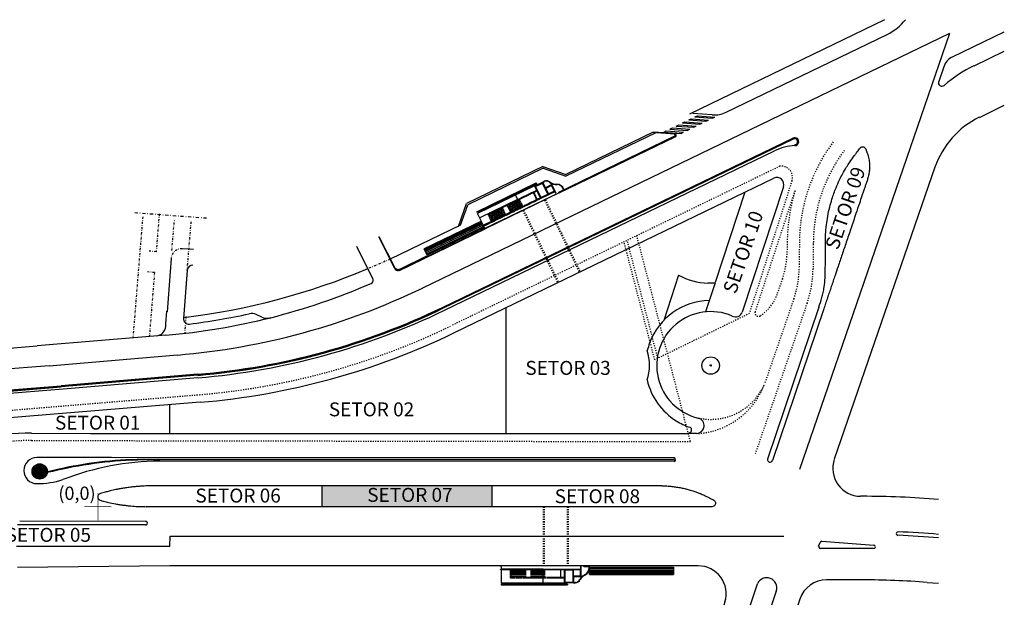
# Model space of a CAD drawing. Extents: x 335 to 766, y -290 to -66.
# Drawn here: x 483 to 766, y -234 to -66 of the extents above; entities that cross this region are included whole.
import ezdxf

# ---------------------------------------------------------------- set-up
doc = ezdxf.new("R2010")
doc.units = 0
doc.header["$MEASUREMENT"] = 0
doc.linetypes.add('TRACEJAD', pattern=[1, 0.3, -0.4, 0.3])
doc.linetypes.add('TRACOPTO', pattern=[1, 0.3, -0.2, 0, -0.2, 0.3])
for name, color, linetype in [('HACHFOR', 41, 'CONTINUOUS'), ('LVIST1', 1, 'CONTINUOUS'), ('UNIDADE', 4, 'CONTINUOUS')]:
    doc.layers.add(name, color=color, linetype=linetype)
doc.styles.add('80_2000', font='ARIAL.TTF', dxfattribs={"height": 4})

msp = doc.modelspace()

# ---------------------------------------------------------------- hatches: boundary and pattern name
at = {"layer": 'HACHFOR', "linetype": 'CONTINUOUS'}
msp.add_hatch(color=12, dxfattribs=at).paths.add_polyline_path([(618.884, -205.95), (618.884, -199.947), (570.091, -199.947), (570.091, -205.95)])

# ---------------------------------------------------------------- linework, layer by layer
at = {"layer": 'LVIST1', "linetype": 'CONTINUOUS', "ltscale": 3}
for p, q in [((731.699, -66.088), (675.68, -93.24)), ((673.637, -95.753), (674.354, -95.405)), ((673.637, -95.753), (678.609, -96.124)), ((674.354, -95.405), (679.325, -95.777)), ((675.43, -94.884), (676.147, -94.536)), ((675.43, -94.884), (680.401, -95.256)), ((676.147, -94.536), (681.116, -94.908)), ((677.223, -94.014), (677.94, -93.668)), ((677.223, -94.014), (682.193, -94.387)), ((677.94, -93.668), (682.91, -94.039)), ((678.609, -96.124), (679.325, -95.777)), ((680.401, -95.256), (681.116, -94.908)), ((682.193, -94.387), (682.91, -94.039)), ((668.26, -98.36), (668.978, -98.012)), ((668.26, -98.36), (673.231, -98.732)), ((668.978, -98.012), (673.948, -98.384)), ((670.053, -97.49), (670.77, -97.143)), ((670.053, -97.49), (675.023, -97.863)), ((670.77, -97.143), (675.74, -97.515)), ((671.847, -96.621), (672.564, -96.273)), ((671.847, -96.621), (676.815, -96.992)), ((672.564, -96.273), (677.533, -96.645)), ((673.231, -98.732), (673.948, -98.384)), ((675.023, -97.863), (675.74, -97.515)), ((676.815, -96.992), (677.533, -96.645))]:
    msp.add_line(p, q, dxfattribs=at)
at = {"layer": 'LVIST1', "linetype": 'CONTINUOUS', "ltscale": 2.000426}
for p, q in [((598.892, -143.191), (750.463, -69.967)), ((707.335, -195.161), (750.463, -69.967)), ((491.717, -165.498), (528.615, -162.382)), ((526.421, -217.272), (526.432, -214.385)), ((526.432, -214.385), (537.329, -214.412)), ((537.329, -214.412), (702.761, -214.429))]:
    msp.add_line(p, q, dxfattribs=at)
at = {"layer": 'LVIST1', "linetype": 'CONTINUOUS', "ltscale": 1.000213}
for p, q in [((686.242, -92.656), (732.431, -70.343)), ((751.255, -76.719), (766.102, -69.534)), ((757.422, -79.311), (766.102, -75.108)), ((748.75, -79.584), (747.256, -83.881)), ((682.182, -93.429), (676.61, -93.033)), ((682.182, -93.429), (676.61, -93.033)), ((758.929, -94.14), (766.102, -90.666)), ((671.366, -98.929), (665.018, -98.48)), ((671.376, -98.79), (665.271, -98.357)), ((604.704, -148.701), (705.384, -100.074)), ((604.747, -148.791), (705.428, -100.164)), ((604.834, -148.971), (705.515, -100.344)), ((746.176, -108.452), (717.249, -192.349)), ((525.253, -156.692), (488.258, -159.773)), ((534.373, -167.923), (495.175, -171.224)), ((534.381, -168.023), (495.183, -171.323)), ((534.398, -168.222), (495.2, -171.523)), ((725.262, -202.956), (724.828, -202.962)), ((712.749, -217.305), (713.181, -216.205)), ((713.7, -215.855), (728.611, -216.963)), ((725.268, -217.959), (713.224, -217.968)), ((678.187, -222.955), (526.398, -222.914)), ((695.135, -228.164), (693.052, -234.274)), ((725.231, -226.965), (715.009, -226.968)), ((743.925, -227.687), (747.241, -227.936)), ((700.599, -230.196), (699.222, -234.274)), ((685.845, -233.292), (685.514, -234.274)), ((707.394, -232.527), (706.805, -234.274))]:
    msp.add_line(p, q, dxfattribs=at)
at = {"layer": 'LVIST1', "linetype": 'CONTINUOUS', "ltscale": 0.482621}
for p, q in [((665.271, -98.357), (640.141, -110.506)), ((666.02, -98.551), (640.172, -111.047)), ((633.557, -108.214), (640.141, -110.506)), ((633.588, -108.754), (640.172, -111.047)), ((614.543, -121.235), (631.649, -112.965)), ((633.486, -112.724), (631.145, -113.856)), ((631.413, -113.949), (633.393, -112.991)), ((631.773, -113.222), (631.649, -112.965)), ((634.09, -114.432), (633.393, -112.991)), ((634.27, -114.345), (633.486, -112.724)), ((631.773, -113.222), (614.667, -121.491)), ((638.22, -115.767), (616.886, -126.081)), ((638.264, -115.857), (616.93, -126.171)), ((631.124, -113.811), (632.886, -117.457)), ((631.413, -113.949), (632.979, -117.19)), ((636.16, -113.431), (634.09, -114.432)), ((635.047, -116.412), (634.09, -114.432)), ((636.067, -113.698), (634.357, -114.525)), ((634.357, -114.525), (635.14, -116.145)), ((635.047, -116.412), (637.118, -115.411)), ((636.851, -115.318), (635.14, -116.145)), ((636.851, -115.318), (636.067, -113.698)), ((637.118, -115.411), (636.16, -113.431)), ((637.289, -115.995), (637.031, -115.462)), ((637.379, -115.951), (637.121, -115.418)), ((638.264, -115.857), (638.133, -115.587)), ((612.816, -118.737), (612.817, -118.729)), ((632.886, -117.457), (635.047, -116.412)), ((632.979, -117.19), (634.96, -116.232)), ((614.667, -121.491), (614.543, -121.235)), ((609.899, -125.127), (589.668, -134.908)), ((616.755, -125.811), (616.799, -125.901)), ((616.799, -125.901), (616.93, -126.171)), ((621.576, -223.24), (621.576, -222.94)), ((644.335, -222.946), (644.335, -223.851)), ((644.435, -222.946), (644.435, -223.851)), ((645.273, -222.946), (645.273, -223.201)), ((646.843, -223.201), (645.273, -223.201)), ((639.735, -223.859), (642.135, -223.859)), ((639.735, -227.859), (639.735, -223.859)), ((639.935, -224.059), (642.135, -224.059)), ((639.935, -227.659), (639.935, -224.059)), ((642.135, -223.859), (644.435, -223.859)), ((642.135, -223.859), (642.135, -226.059)), ((642.135, -226.059), (642.135, -227.659)), ((644.435, -226.059), (642.135, -226.059)), ((642.335, -225.859), (642.335, -224.059)), ((644.235, -224.059), (642.335, -224.059)), ((644.235, -225.859), (642.335, -225.859)), ((642.335, -226.059), (642.335, -227.859)), ((644.235, -224.059), (644.235, -225.859)), ((644.435, -223.859), (644.435, -226.059)), ((640.576, -228.157), (621.576, -228.157)), ((621.576, -228.157), (621.576, -228.442)), ((621.576, -228.442), (640.576, -228.442)), ((642.335, -227.859), (639.735, -227.859)), ((639.935, -227.659), (642.135, -227.659)), ((640.576, -228.157), (640.576, -228.442))]:
    msp.add_line(p, q, dxfattribs=at)
at = {"layer": 'LVIST1', "linetype": 'CONTINUOUS', "ltscale": 0.2}
for p, q in [((671.376, -98.79), (671.355, -99.089)), ((633.557, -108.214), (611.555, -118.851)), ((633.588, -108.754), (611.959, -119.211)), ((631.124, -113.811), (614.786, -121.709)), ((626.248, -117.723), (615.395, -122.97)), ((625.656, -116.498), (627.423, -120.154)), ((609.262, -125.435), (611.555, -118.851)), ((609.899, -125.127), (611.959, -119.211)), ((627.293, -119.884), (616.44, -125.13)), ((615.874, -123.96), (599.444, -131.903)), ((615.883, -123.978), (599.452, -131.921)), ((615.922, -124.059), (599.491, -132.002)), ((615.987, -124.194), (599.557, -132.137)), ((616.053, -124.329), (599.622, -132.272)), ((616.766, -125.806), (614.786, -121.709)), ((616.14, -124.509), (599.709, -132.452)), ((616.249, -124.734), (599.818, -132.678)), ((616.423, -125.094), (599.992, -133.038)), ((616.597, -125.454), (600.166, -133.398)), ((616.766, -125.806), (600.336, -133.749)), ((600.336, -133.749), (599.444, -131.903)), ((600.334, -134.204), (600.203, -133.934)), ((591.032, -137.601), (590.913, -137.367)), ((591.033, -137.604), (591.299, -137.466)), ((591.157, -137.538), (591.038, -137.304)), ((592.217, -137.798), (592.037, -137.841)), ((592.284, -137.987), (592.083, -138.035)), ((592.318, -138.082), (592.106, -138.132)), ((621.588, -223.24), (621.588, -227.869)), ((646.941, -223.359), (671.046, -223.359)), ((671.046, -223.359), (671.046, -225.409)), ((633.643, -223.859), (621.588, -223.859)), ((633.643, -224.109), (621.588, -224.109)), ((633.643, -227.869), (633.643, -223.809)), ((646.941, -223.749), (671.046, -223.749)), ((646.941, -224.149), (671.046, -224.149)), ((646.941, -224.549), (671.046, -224.549)), ((646.941, -224.799), (671.046, -224.799)), ((646.941, -224.999), (671.046, -224.999)), ((646.941, -225.149), (671.046, -225.149)), ((646.941, -225.299), (671.046, -225.299)), ((646.941, -225.389), (671.046, -225.389)), ((646.941, -225.409), (671.046, -225.409)), ((639.735, -227.869), (621.588, -227.869))]:
    msp.add_line(p, q, dxfattribs=at)
at = {"layer": 'LVIST1', "linetype": 'CONTINUOUS'}
for p, q in [((638.133, -115.587), (671.427, -99.469)), ((638.22, -115.767), (671.514, -99.649)), ((638.264, -115.857), (671.558, -99.739)), ((705.924, -101.96, -254.415), (705.935, -102.255, -254.415)), ((691.582, -115.641, -254.415), (699.873, -111.607, 254.415)), ((608.169, -155.967), (691.582, -115.641)), ((691.582, -115.641, -254.415), (683.026, -141.601, -254.415)), ((702.627, -114.078, 254.415), (690.765, -150.064)), ((592.318, -138.082), (616.931, -126.175)), ((600.273, -134.078), (616.87, -126.049)), ((590.913, -137.367), (586.413, -128.483)), ((591.038, -137.304), (586.538, -128.42)), ((584.821, -140.72), (580.113, -131.183)), ((592.217, -137.798), (600.203, -133.934)), ((592.284, -137.987), (600.29, -134.114)), ((672.552, -139.433, -254.415), (668.255, -152.468, -254.415)), ((683.009, -141.65, -254.415), (680.261, -149.99, -254.415)), ((682.047, -165.417, -254.415), (681.447, -165.417, -254.415)), ((681.747, -165.117, -254.415), (681.747, -165.717, -254.415)), ((535.085, -175.957), (454.843, -182.474)), ((486.684, -184.841), (503.602, -184.92)), ((503.602, -184.92), (675.537, -184.939)), ((675.537, -184.939), (675.537, -184.736)), ((677.634, -184.94), (675.537, -184.939)), ((507.822, -191.857), (488.165, -191.845)), ((509.612, -191.857), (507.822, -191.857)), ((671.245, -191.954), (509.612, -191.857)), ((515.241, -192.363), (517.117, -192.261)), ((671.245, -192.354), (517.117, -192.261)), ((515.251, -192.562), (517.122, -192.461)), ((671.245, -192.554), (517.122, -192.461)), ((671.244, -192.954), (523.468, -192.865)), ((671.245, -192.354), (671.245, -192.554)), ((667.676, -199.947), (521.298, -199.946)), ((679.279, -205.951), (519.543, -205.95))]:
    msp.add_line(p, q, dxfattribs=at)
at = {"layer": 'LVIST1', "linetype": 'CONTINUOUS', "ltscale": 0.37508}
for p, q in [((605.113, -149.622), (700.094, -103.717)), ((712.802, -148.664), (698.066, -192.262)), ((714.226, -149.145), (699.496, -192.714)), ((534.467, -168.926), (495.757, -172.187))]:
    msp.add_line(p, q, dxfattribs=at)
at = {"layer": 'LVIST1', "linetype": 'TRACEJAD'}
for p, q in [((701.621, -108.179), (607.319, -153.937)), ((705.078, -112.396), (692.841, -150.479)), ((705.956, -115.194, -254.415), (694.508, -149.968, -254.415)), ((633.999, -117.919, 0), (644.01, -138.64, 0)), ((634.259, -117.793, 0), (644.269, -138.515, 0)), ((627.785, -120.923, 0), (637.797, -141.643, 0)), ((628.059, -120.79, 0), (638.07, -141.511, 0)), ((665.685, -163.767), (656.859, -129.899)), ((666.583, -163.328), (657.758, -129.462)), ((675.94, -187.257), (660.529, -128.118)), ((703.738, -129.807, -254.415), (703.708, -132.608, -254.415)), ((707.24, -129.848, -254.415), (707.158, -137.56, -254.415)), ((711.241, -129.888, -254.415), (711.159, -137.6, -254.415)), ((702.349, -140.488, -254.415), (700.72, -145.217, -254.415)), ((705.662, -146.23, -254.415), (697.201, -170.771, -254.415)), ((709.443, -147.528, -254.415), (694.54, -190.8, -254.415)), ((692.841, -150.479), (665.685, -163.767)), ((465.01, -179.537), (534.909, -173.782)), ((486.675, -186.941), (675.94, -187.257)), ((633.624, -205.95, 0), (633.626, -222.943, 0)), ((633.938, -205.95, 0), (633.939, -222.943, 0)), ((640.533, -205.95, 0), (640.532, -222.945, 0)), ((640.832, -205.937, 0), (640.832, -222.945, 0))]:
    msp.add_line(p, q, dxfattribs=at)
at = {"layer": 'LVIST1', "linetype": 'CONTINUOUS', "ltscale": 0.4}
for p, q in [((633.49, -112.731), (633.951, -112.508)), ((633.533, -112.821), (633.989, -112.601)), ((634.016, -112.482), (633.951, -112.508)), ((634.054, -112.574), (633.988, -112.601)), ((639.481, -114.768), (639.546, -114.903)), ((639.571, -114.725), (639.636, -114.859)), ((373.928, -168.828), (488.258, -159.773)), ((491.717, -165.499), (374.393, -174.908)), ((372.607, -181.179), (495.175, -171.224)), ((372.615, -181.279), (495.183, -171.323)), ((372.631, -181.478), (495.199, -171.523)), ((495.757, -172.187), (372.691, -182.191)), ((522.99, -217.271), (526.421, -217.272)), ((526.399, -222.915), (482.639, -223.37)), ((646.843, -223.409), (646.843, -223.201)), ((646.943, -223.409), (646.943, -222.947)), ((642.335, -227.751), (642.847, -227.751)), ((642.335, -227.851), (642.847, -227.851)), ((642.911, -227.747), (642.841, -227.752)), ((642.917, -227.847), (642.847, -227.851))]:
    msp.add_line(p, q, dxfattribs=at)
at = {"layer": 'LVIST1', "linetype": 'TRACEJAD', "ltscale": 0.2}
for p, q in [((631.755, -115.117), (617.746, -121.889)), ((631.842, -115.297), (617.833, -122.069)), ((631.764, -117.777), (630.807, -115.797)), ((630.942, -115.732), (631.899, -117.712)), ((632.799, -117.277), (616.269, -125.268)), ((616.356, -125.448), (632.886, -117.457)), ((624.827, -118.799), (625.697, -120.599)), ((625.079, -118.677), (625.95, -120.477)), ((625.331, -118.555), (626.202, -120.355)), ((625.583, -118.433), (626.454, -120.234)), ((625.835, -118.312), (626.706, -120.112)), ((626.088, -118.19), (626.958, -119.99)), ((626.34, -118.068), (627.21, -119.868)), ((626.592, -117.946), (627.462, -119.746)), ((626.844, -117.824), (627.715, -119.624)), ((619.155, -121.541), (620.026, -123.341)), ((619.407, -121.419), (620.278, -123.219)), ((619.659, -121.297), (620.53, -123.098)), ((619.911, -121.175), (620.782, -122.976)), ((620.164, -121.054), (621.034, -122.854)), ((620.416, -120.932), (621.286, -122.732)), ((620.668, -120.81), (621.538, -122.61)), ((620.92, -120.688), (621.79, -122.488)), ((621.172, -120.566), (622.042, -122.366)), ((621.424, -120.444), (622.294, -122.244)), ((621.676, -120.322), (622.546, -122.123)), ((621.928, -120.201), (622.798, -122.001)), ((623.315, -119.53), (624.185, -121.33)), ((623.567, -119.408), (624.437, -121.209)), ((623.819, -119.286), (624.689, -121.087)), ((624.071, -119.165), (624.941, -120.965)), ((624.323, -119.043), (625.193, -120.843)), ((624.575, -118.921), (625.445, -120.721)), ((618.791, -124.049), (617.746, -121.889)), ((618.103, -121.939), (619.061, -123.919)), ((618.399, -121.907), (619.269, -123.707)), ((618.651, -121.785), (619.521, -123.585)), ((618.903, -121.663), (619.773, -123.463)), ((616.269, -125.268), (616.356, -125.448)), ((621.375, -224.059), (621.375, -223.859)), ((621.375, -223.859), (639.735, -223.859)), ((639.735, -224.059), (621.375, -224.059)), ((624.175, -224.059), (624.175, -226.459)), ((639.735, -226.259), (624.175, -226.259)), ((624.475, -226.259), (624.475, -224.059)), ((624.755, -226.159), (624.755, -224.159)), ((625.035, -226.159), (625.035, -224.159)), ((625.315, -226.159), (625.315, -224.159)), ((625.595, -226.159), (625.595, -224.159)), ((625.875, -226.159), (625.875, -224.159)), ((626.155, -226.159), (626.155, -224.159)), ((626.435, -226.159), (626.435, -224.159)), ((626.715, -226.159), (626.715, -224.159)), ((626.995, -226.159), (626.995, -224.159)), ((627.275, -226.159), (627.275, -224.159)), ((627.555, -226.159), (627.555, -224.159)), ((627.835, -226.159), (627.835, -224.159)), ((628.115, -226.159), (628.115, -224.159)), ((628.395, -226.159), (628.395, -224.159)), ((628.675, -226.159), (628.675, -224.159)), ((630.215, -226.159), (630.215, -224.159)), ((630.495, -226.159), (630.495, -224.159)), ((630.775, -226.159), (630.775, -224.159)), ((631.055, -226.159), (631.055, -224.159)), ((631.335, -226.159), (631.335, -224.159)), ((631.615, -226.159), (631.615, -224.159)), ((631.895, -226.159), (631.895, -224.159)), ((632.175, -226.159), (632.175, -224.159)), ((632.455, -226.159), (632.455, -224.159)), ((632.735, -226.159), (632.735, -224.159)), ((633.015, -226.159), (633.015, -224.159)), ((633.295, -226.159), (633.295, -224.159)), ((633.575, -226.159), (633.575, -224.159)), ((633.855, -226.159), (633.855, -224.159)), ((634.136, -226.159), (634.136, -224.159)), ((638.585, -224.059), (638.585, -226.259)), ((638.735, -226.259), (638.735, -224.059)), ((639.735, -226.459), (624.175, -226.459))]:
    msp.add_line(p, q, dxfattribs=at)
at = {"layer": 'LVIST1', "linetype": 'TRACOPTO', "ltscale": 3}
msp.add_line((536.932, -123.124), (516.071, -121.564), dxfattribs=at)
at = {"layer": 'LVIST1', "linetype": 'TRACOPTO', "ltscale": 2}
for p, q in [((518.582, -122.665), (515.755, -157.483)), ((523.335, -121.876), (522.456, -132.715)), ((526.97, -132.37), (527.711, -123.407)), ((531.371, -138.151), (532.548, -123.64)), ((522.456, -132.715), (520.457, -132.552)), ((589.668, -134.908), (583.244, -137.582)), ((521.972, -138.694), (519.97, -138.531)), ((521.972, -138.694), (520.479, -157.077)), ((530.992, -151.334), (530.641, -156.028))]:
    msp.add_line(p, q, dxfattribs=at)
at = {"layer": 'LVIST1', "linetype": 'TRACEJAD', "ltscale": 0.15}
msp.add_line((616.515, -125.372), (616.681, -125.292), dxfattribs=at)
at = {"layer": 'LVIST1', "linetype": 'CONTINUOUS', "ltscale": 2}
for p, q in [((533.215, -132.11), (530.028, -131.871)), ((526.765, -134.652), (525.568, -149.976)), ((531.371, -138.151), (530.302, -151.889)), ((525.271, -153.463), (525.558, -149.808)), ((552.789, -151.548), (551.135, -150.79)), ((554.71, -151.793), (555.402, -151.652)), ((525.215, -154.162), (525.271, -153.463))]:
    msp.add_line(p, q, dxfattribs=at)
at = {"layer": 'LVIST1', "linetype": 'CONTINUOUS', "ltscale": 0.15}
for p, q in [((599.492, -131.88), (600.385, -133.725)), ((646.941, -225.409), (646.941, -223.359)), ((646.991, -225.409), (646.991, -223.359))]:
    msp.add_line(p, q, dxfattribs=at)
at = {"layer": 'LVIST1'}
for p, q in [((622.948, -148.822), (622.948, -184.934)), ((526.267, -176.673), (526.267, -184.923)), ((570.091, -199.946), (570.091, -205.95)), ((618.884, -199.946), (618.884, -205.95))]:
    msp.add_line(p, q, dxfattribs=at)
at = {"layer": 'LVIST1', "linetype": 'CONTINUOUS', "ltscale": 0.3}
for p, q in [((486.832, -195.929), (489.039, -193.722)), ((486.843, -195.694), (488.831, -193.706)), ((486.848, -196.138), (489.248, -193.738)), ((486.854, -195.459), (488.579, -193.733)), ((486.897, -196.314), (489.453, -193.758)), ((486.945, -196.49), (489.607, -193.828)), ((486.971, -195.117), (488.269, -193.819)), ((486.994, -196.666), (489.761, -193.898)), ((487.042, -196.842), (489.916, -193.969)), ((487.098, -194.766), (487.959, -193.904)), ((487.129, -196.979), (490.07, -194.039)), ((487.225, -197.108), (490.225, -194.109)), ((487.322, -197.236), (490.376, -194.181)), ((487.418, -197.364), (490.485, -194.298)), ((487.533, -197.473), (490.593, -194.414)), ((487.675, -197.556), (490.702, -194.53)), ((487.817, -197.639), (490.795, -194.661)), ((487.959, -197.721), (490.867, -194.813)), ((488.101, -197.804), (490.94, -194.965)), ((488.262, -197.867), (491.012, -195.117)), ((488.435, -197.919), (491.06, -195.294)), ((488.607, -197.971), (491.087, -195.491)), ((488.779, -198.024), (491.114, -195.689)), ((489.027, -198), (491.123, -195.905)), ((489.29, -197.962), (491.104, -196.148)), ((489.585, -197.891), (491.018, -196.459)), ((489.881, -197.82), (490.848, -196.853))]:
    msp.add_line(p, q, dxfattribs=at)
at = {"layer": 'LVIST1', "linetype": 'CONTINUOUS', "ltscale": 91.377037}
for p, q in [((519.421, -211.191), (482.652, -211.191)), ((519.421, -210.191), (483.246, -210.151)), ((482.366, -217.271), (522.99, -217.271))]:
    msp.add_line(p, q, dxfattribs=at)
at = {"layer": 'LVIST1', "linetype": 'CONTINUOUS', "ltscale": 0.0254}
for p, q in [((497.173, -217.252), (497.173, -217.236)), ((517.437, -217.296), (517.437, -217.28)), ((517.437, -217.296), (517.437, -217.28))]:
    msp.add_line(p, q, dxfattribs=at)
at = {"layer": 'LVIST1', "linetype": 'TRACEJAD', "elevation": -254.415}
for points in [[(716.966, -101.204, 0.16421), (707.228, -130.701)], [(720.163, -103.607, 0.16421), (711.233, -130.681)]]:
    msp.add_lwpolyline(points, format="xyb", dxfattribs=at)
at = {"layer": 'LVIST1', "linetype": 'CONTINUOUS', "flags": 128}
msp.add_lwpolyline([(486.684, -184.841, 0.1216819), (457.551, -191.902, 0.1216819)], format="xyb", dxfattribs=at)
at = {"layer": 'LVIST1', "color": 160, "linetype": 'CONTINUOUS', "flags": 128}
for points, const_width in [([(505.695, -209.87), (505.695, -202.031)], 0.193), ([(509.595, -205.95), (501.795, -205.95)], 0.192)]:
    msp.add_lwpolyline(points, dxfattribs=dict(at, const_width=const_width))
at = {"layer": 'LVIST1', "linetype": 'CONTINUOUS'}
msp.add_circle((681.747, -165.417, -254.415), 2.5, dxfattribs=at)
at = {"layer": 'LVIST1', "linetype": 'CONTINUOUS', "ltscale": 39.370079}
msp.add_circle((681.747, -165.417, -254.415), 2.5, dxfattribs=at)
at = {"layer": 'LVIST1', "linetype": 'CONTINUOUS', "ltscale": 0.3}
msp.add_circle((488.987, -195.836), 2.195, dxfattribs=at)
at = {"layer": 'LVIST1', "linetype": 'CONTINUOUS', "ltscale": 1.000213}
for centre, radius, start, end in [((725.884, -56.842), 15.003, 295.78563, 321.95843), ((753.466, -81.226), 5.001, 115.82982, 160.986), ((774.391, -114.415), 39.008, 115.82982, 130.95803), ((748.179, -84.2), 1, 160.986, 310.95805), ((682.764, -85.446), 8.002, 265.96481, 295.78563), ((769.813, -116.632), 25.005, 115.83117, 160.986), ((517.672, 31.411), 200.043, 274.79602, 295.78563), ((517.672, 31.411), 200.143, 274.79602, 295.78563), ((517.672, 31.411), 200.343, 274.79602, 295.78563), ((724.82, -194.969), 8.002, 160.986, 269.98118), ((725.175, -477.027), 274.058, 85.38183, 89.98117), ((519.483, -210.691), 0.504, 262.92687, 97.03508), ((735.543, -213.688), 0.5, 87.74177, 267.74178), ((725.175, -477.027), 263.056, 85.18835, 87.74177), ((725.175, -477.027), 264.056, 85.20665, 87.74177), ((713.282, -217.459), 0.5, 160.53817, 269.98118), ((713.643, -216.364), 0.5, 85.69398, 160.53817), ((728.554, -217.473), 0.5, 269.2513, 85.69399), ((725.175, -477.027), 259.055, 89.25131, 89.98117), ((678.194, -230.948), 8.002, 342.96642, 89.98117), ((697.846, -229.266), 2.911, 341.35357, 157.43502), ((715.016, -234.961), 8.002, 89.98117, 162.29131), ((725.175, -477.027), 250.053, 85.69398, 89.98117)]:
    msp.add_arc(centre, radius, start, end, dxfattribs=at)
at = {"layer": 'LVIST1', "linetype": 'CONTINUOUS'}
for centre, radius, start, end in [((671.341, -99.289), 0.4, 295.79151, 85.9707), ((671.341, -99.289), 0.5, 295.79151, 85.9707), ((671.341, -99.289), 0.2, 295.79151, 85.9707), ((705.885, -101.111, -254.415), 1.15, 272.62689, 115.77311), ((705.885, -101.111, -254.415), 1.05, 272.62689, 115.77311), ((705.885, -101.111, -254.415), 0.85, 272.62689, 115.77311), ((706.623, -117.239, -254.415), 15, 92.62689, 115.77311), ((700.726, -113.427, 254.415), 2.01, 341.08452, 115.09479), ((583.837, -140.895), 1, 293.52164, 10.07872), ((681.271, -124.053, -254.415), 17.679, 240.45053, 268.97561), ((509.599, 29.651), 187, 274.8019, 293.52164), ((681.747, -165.417, -254.415), 23.7, 87.02516, 91.91621), ((681.747, -165.417), 18.7, 91.25347, 159.61921), ((681.747, -165.418), 15.5, 66.57455, 256.59851), ((688.864, -149.436), 2.002, 241.50623, 341.72833), ((517.734, 31.074), 207.756, 274.7906, 295.80388), ((650.249, -165.293), 13.932, 342.1691, 17.37994), ((681.747, -165.417), 18.7, 159.61921, 166.75148), ((681.747, -165.417, -254.415), 18.7, 192.79732, 238.05473), ((677.633, -182.687), 2.252, 270.02689, 76.6176), ((681.747, -165.417, -254.415), 18.7, 238.05451, 251.56871), ((675.449, -183.902, -254.415), 0.839, 276.05694, 62.61773), ((488.182, -195.581), 3.75, 89.74839, 269.74838), ((671.17, -192.454), 0.506, 278.44004, 81.49146), ((522.017, -319.648), 127.465, 93.0472, 104.02545), ((522.017, -319.648), 127.265, 93.0472, 104.02545), ((523.752, -269.701), 76.837, 90.21196, 111.44594), ((487.995, -173.204), 26.128, 270.37246, 287.10788)]:
    msp.add_arc(centre, radius, start, end, dxfattribs=at)
at = {"layer": 'LVIST1', "linetype": 'TRACEJAD'}
for centre, radius, start, end in [((702.04, -111.361), 3.21, 341.18262, 97.50203), ((755.734, -130.351, -254.415), 52, 163.12377, 179.40142), ((678.711, -132.351, -254.415), 25, 340.99321, 359.40144), ((679.661, -137.272, -254.415), 27.5, 340.99321, 359.40144), ((679.661, -137.272, -254.415), 31.5, 340.99321, 359.40144), ((689.463, -141.052, -254.415), 12, 303.00298, 342.28078), ((695.454, -150.277, -254.415), 1, 161.77007, 303.00298), ((517.678, 31.336), 205.84, 274.8019, 295.79151), ((681.719, -163.955), 16.922, 257.97332, 336.22711), ((676.624, -162.999, -254.415), 22, 274.23729, 339.30779), ((486.41, -247.341), 60.4, 89.74839, 109.22261)]:
    msp.add_arc(centre, radius, start, end, dxfattribs=at)
at = {"layer": 'LVIST1', "linetype": 'CONTINUOUS', "ltscale": 0.4}
for centre, radius, start, end in [((634.571, -114.023), 1.639, 49.3478, 109.81737), ((634.571, -114.023), 1.539, 49.3478, 109.81737), ((637.371, -110.255), 3.162, 235.55544, 274.22406), ((637.371, -110.255), 3.062, 235.55544, 274.22406), ((637.331, -115.763), 2.368, 24.80768, 83.84615), ((637.331, -115.763), 2.468, 24.80768, 83.84615), ((644.474, -223.45), 2.368, 301.95529, 0.99372), ((644.474, -223.45), 2.468, 301.95534, 0.99372), ((646.907, -228.391), 3.162, 111.57724, 150.24583), ((646.907, -228.391), 3.062, 111.57712, 150.24583), ((642.746, -226.217), 1.539, 275.98407, 336.45359), ((642.746, -226.217), 1.639, 275.98404, 336.45359)]:
    msp.add_arc(centre, radius, start, end, dxfattribs=at)
at = {"layer": 'LVIST1', "linetype": 'TRACOPTO', "ltscale": 2}
msp.add_arc((529.757, -134.859), 3, 85.72883, 175.52818, dxfattribs=at)
at = {"layer": 'LVIST1', "linetype": 'CONTINUOUS', "ltscale": 2}
for centre, radius, start, end in [((507.141, 43.014), 195.976, 276.82634, 292.85043), ((532.879, -138.1), 1.5, 85.72376, 175.37246), ((531.797, -152.01), 1.5, 175.37246, 277.6594), ((507.183, 42.918), 197.976, 277.20025, 282.258), ((549.815, -153.484), 3, 63.90466, 101.52261), ((554.109, -148.854), 3, 243.90469, 281.5363), ((522.225, -153.928), 3, 275.04076, 355.52818)]:
    msp.add_arc(centre, radius, start, end, dxfattribs=at)
at = {"layer": 'LVIST1', "linetype": 'CONTINUOUS', "ltscale": 0.2}
for radius in [1, 0.9, 0.7]:
    msp.add_arc((591.924, -137.149), radius, 206.86132, 280.52122, dxfattribs=at)
at = {"layer": 'LVIST1', "linetype": 'CONTINUOUS', "ltscale": 2.000426}
msp.add_arc((511.914, 36.952), 200.043, 274.79602, 295.78563, dxfattribs=at)
at = {"layer": 'LVIST1', "linetype": 'CONTINUOUS', "ltscale": 0.37508}
for centre, radius, start, end in [((517.672, 31.411), 201.043, 274.79602, 295.78563), ((698.802, -192.421), 0.754, 167.87925, 337.05969)]:
    msp.add_arc(centre, radius, start, end, dxfattribs=at)
msp.add_spline([(712.802, -148.664), (713.699, -145.899), (714.065, -144.427), (714.36, -142.849), (714.632, -140.236), (714.67, -138.986), (714.69, -135.812), (714.701, -134.043), (714.717, -131.487), (714.729, -129.676), (714.778, -127.753), (715.003, -125.042), (715.374, -122.542), (715.943, -119.896), (716.587, -117.607), (717.768, -114.339), (718.775, -112.082), (719.617, -110.436), (720.81, -108.378), (721.7, -107.004), (723.067, -105.103), (723.647, -104.332), (724.538, -103.149), (725.193, -102.587), (725.737, -102.633), (726.286, -103.276), (726.749, -104.445), (727.169, -106.048), (727.358, -107.601), (727.358, -108.941), (727.216, -110.232), (726.931, -111.514), (726.574, -112.624), (726.251, -113.579), (725.928, -114.534), (725.568, -115.598), (725.201, -116.684), (724.467, -118.855), (723.476, -121.787), (722.012, -126.118), (720.698, -130.003), (719.494, -133.566), (718.329, -137.009), (717.482, -139.515), (716.397, -142.726), (715.311, -145.937), (714.226, -149.145)], degree=3, dxfattribs=at)
at = {"layer": 'LVIST1', "linetype": 'CONTINUOUS'}
for points in [[(521.298, -199.946), (520.327, -199.958), (519.452, -199.995), (518.616, -200.042), (517.561, -200.117), (516.466, -200.215), (515.696, -200.295), (515.043, -200.372), (514.369, -200.458), (513.631, -200.561), (513.038, -200.651), (511.822, -200.866), (510.88, -201.055), (509.257, -201.424), (508.122, -201.716), (507.471, -201.897), (506.754, -202.107), (506.1, -202.344), (505.83, -202.622), (505.687, -203.031), (505.822, -203.663), (506.411, -204.113), (507.367, -204.383), (508.739, -204.716), (510.775, -205.135), (511.961, -205.338), (512.909, -205.48), (514.09, -205.631), (514.809, -205.709), (515.616, -205.784), (516.174, -205.828), (517.164, -205.864), (518.185, -205.901), (519.543, -205.95)], [(667.676, -199.947), (668.725, -199.977), (670.278, -200.088), (671.63, -200.251), (672.943, -200.468), (673.553, -200.59), (674.318, -200.761), (675.238, -200.994), (675.849, -201.167), (676.638, -201.41), (677.236, -201.61), (678.193, -201.96), (679.006, -202.286), (679.686, -202.58), (680.591, -203.004), (681.068, -203.242), (681.689, -203.567), (682.075, -203.78), (682.616, -204.089), (682.997, -204.467), (683.117, -205.086), (682.95, -205.521), (682.637, -205.812), (682.098, -205.95), (681.783, -205.95), (680.966, -205.95), (680.259, -205.95), (679.742, -205.95), (679.279, -205.951)]]:
    msp.add_spline(points, degree=3, dxfattribs=at)

# ---------------------------------------------------------------- texts
at = {"layer": 'UNIDADE', "color": 2, "char_height": 4, "width": 28.08, "attachment_point": 1, "rotation": 71.02, "style": '80_2000'}
for s, insert in [('SETOR 09', (714.538, -131.137)), ('SETOR 10', (685.184, -143.767))]:
    msp.add_mtext(s, dxfattribs=dict(at, insert=insert))
at = {"layer": 'UNIDADE', "color": 2, "attachment_point": 1, "style": '80_2000'}
for s, insert, char_height, width in [('SETOR 03', (628.514, -164.089), 4, 27.59404), ('SETOR 02', (572.055, -175.998), 4, 27.59404), ('SETOR 01', (493.39, -179.822), 4, 27.59404), ('(0,0)', (494.355, -200.195), 3.8, 11.0545), ('SETOR 06', (533.725, -200.752), 4, 27.59404), ('SETOR 07', (583.082, -200.565), 4, 27.59404), ('SETOR 08', (636.937, -200.957), 4, 27.59404), ('SETOR 05', (479.195, -212.038), 4, 27.59404)]:
    msp.add_mtext(s, dxfattribs=dict(at, insert=insert, char_height=char_height, width=width))

doc.saveas('drawing.dxf')
